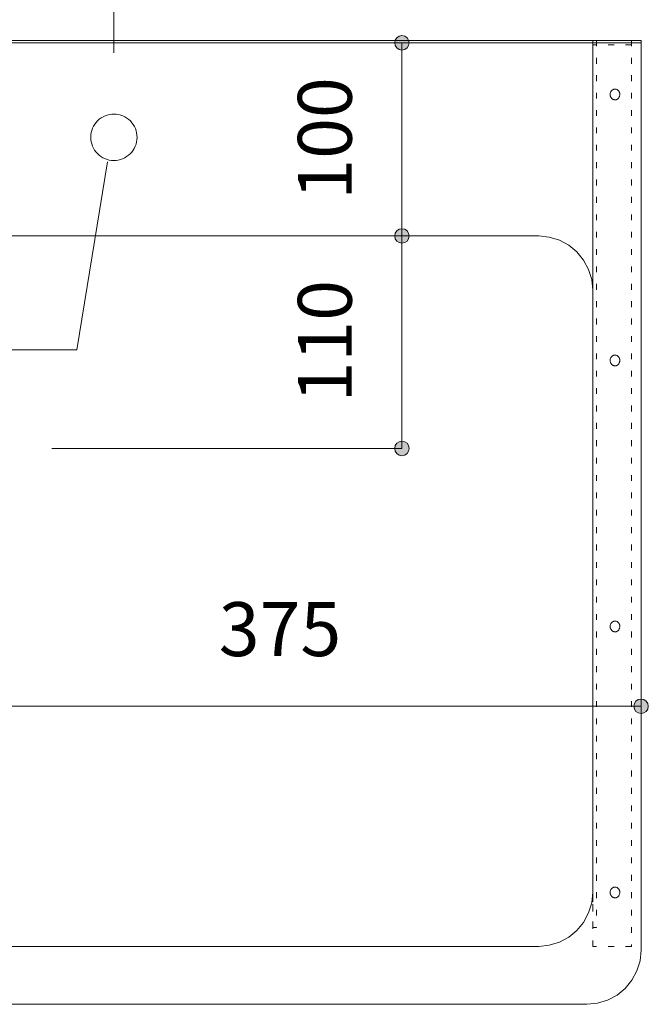
# Model space of a CAD drawing. Units: millimetres. Extents: x 42236 to 46564, y -2108 to 15968.
# Drawn here: x 43644 to 43970, y 11551 to 12060 of the extents above; entities that cross this region are included whole.
import ezdxf

# ---------------------------------------------------------------- set-up
doc = ezdxf.new("R2010")
doc.units = ezdxf.units.MM
doc.header["$LTSCALE"] = 15
doc.linetypes.add('ラインタイプ-12', pattern=[0.6, 0.2, -0.4])
doc.layers.add('020', color=1, linetype='Continuous', lineweight=18, true_color=0xff0000)
for name, color, linetype, lineweight in [('SAKUZU', 7, 'Continuous', 18), ('一般', 7, 'Continuous', 5), ('寸法', 7, 'Continuous', 5)]:
    doc.layers.add(name, color=color, linetype=linetype, lineweight=lineweight)
doc.styles.add('YuGothic Medium', font='txt', dxfattribs={"bigfont": 'YuGothic Medium'})

# ---------------------------------------------------------------- blocks, each defined once
blk = doc.blocks.new('グループ-321')
at = {"layer": '寸法', "insert": (771.166, 669.582), "char_height": 1.8617, "attachment_point": 1, "line_spacing_factor": 1.198577, "style": 'YuGothic Medium'}
blk.add_mtext('375', dxfattribs=at)
blk = doc.blocks.new('グループ-322')
at = {"layer": '寸法', "linetype": 'Continuous', "lineweight": 0}
for points in [[(760.997, 665.989), (760.996, 665.965), (760.992, 665.94), (760.986, 665.917), (760.978, 665.893), (760.967, 665.871), (760.955, 665.85), (760.94, 665.83), (760.923, 665.812), (760.905, 665.796), (760.885, 665.781), (760.864, 665.768), (760.842, 665.758), (760.819, 665.75), (760.795, 665.744), (760.771, 665.74), (760.746, 665.739), (760.722, 665.74), (760.698, 665.744), (760.674, 665.75), (760.651, 665.758), (760.628, 665.768), (760.607, 665.781), (760.588, 665.796), (760.569, 665.812), (760.553, 665.83), (760.538, 665.85), (760.526, 665.871), (760.515, 665.893), (760.507, 665.917), (760.501, 665.94), (760.497, 665.965), (760.496, 665.989), (760.497, 666.014), (760.501, 666.038), (760.507, 666.062), (760.515, 666.085), (760.526, 666.107), (760.538, 666.128), (760.553, 666.148), (760.569, 666.166), (760.588, 666.183), (760.607, 666.197), (760.628, 666.21), (760.651, 666.221), (760.674, 666.229), (760.698, 666.235), (760.722, 666.238), (760.746, 666.24), (760.771, 666.238), (760.795, 666.235), (760.819, 666.229), (760.842, 666.221), (760.864, 666.21), (760.885, 666.197), (760.905, 666.183), (760.923, 666.166), (760.94, 666.148), (760.955, 666.128), (760.967, 666.107), (760.978, 666.085), (760.986, 666.062), (760.992, 666.038), (760.996, 666.014)], [(785.997, 665.989), (785.996, 665.965), (785.992, 665.94), (785.986, 665.917), (785.978, 665.893), (785.968, 665.871), (785.955, 665.85), (785.94, 665.83), (785.924, 665.812), (785.906, 665.796), (785.886, 665.781), (785.865, 665.768), (785.843, 665.758), (785.819, 665.75), (785.796, 665.744), (785.771, 665.74), (785.747, 665.739), (785.722, 665.74), (785.698, 665.744), (785.674, 665.75), (785.651, 665.758), (785.629, 665.768), (785.608, 665.781), (785.588, 665.796), (785.57, 665.812), (785.553, 665.83), (785.539, 665.85), (785.526, 665.871), (785.515, 665.893), (785.507, 665.917), (785.501, 665.94), (785.498, 665.965), (785.496, 665.989), (785.498, 666.014), (785.501, 666.038), (785.507, 666.062), (785.515, 666.085), (785.526, 666.107), (785.539, 666.128), (785.553, 666.148), (785.57, 666.166), (785.588, 666.183), (785.608, 666.197), (785.629, 666.21), (785.651, 666.221), (785.674, 666.229), (785.698, 666.235), (785.722, 666.238), (785.747, 666.24), (785.771, 666.238), (785.796, 666.235), (785.819, 666.229), (785.843, 666.221), (785.865, 666.21), (785.886, 666.197), (785.906, 666.183), (785.924, 666.166), (785.94, 666.148), (785.955, 666.128), (785.968, 666.107), (785.978, 666.085), (785.986, 666.062), (785.992, 666.038), (785.996, 666.014)]]:
    blk.add_hatch(color=7, dxfattribs=at).paths.add_polyline_path(points)
at = {"layer": '寸法'}
for p, q in [((785.747, 675.955), (785.747, 665.989)), ((760.746, 669.388), (760.746, 665.989)), ((760.746, 665.989), (785.747, 665.989))]:
    blk.add_line(p, q, dxfattribs=at)
for centre in [(760.746, 665.989), (785.747, 665.989)]:
    blk.add_circle(centre, 0.25, dxfattribs=at)
at = {"layer": '寸法', "color": 7}
blk.add_blockref('グループ-321', (0, 0), dxfattribs=at)
blk = doc.blocks.new('グループ-323')
at = {"layer": '寸法', "insert": (773.897, 676.474), "char_height": 1.8617, "attachment_point": 1, "rotation": 90, "line_spacing_factor": 1.198577, "style": 'YuGothic Medium'}
blk.add_mtext('110', dxfattribs=at)
blk = doc.blocks.new('グループ-324')
at = {"layer": '寸法', "linetype": 'Continuous', "lineweight": 0}
for points in [[(777.74, 682.222), (777.739, 682.197), (777.735, 682.173), (777.729, 682.149), (777.721, 682.126), (777.71, 682.104), (777.698, 682.082), (777.683, 682.063), (777.667, 682.045), (777.648, 682.028), (777.629, 682.013), (777.608, 682.001), (777.585, 681.99), (777.562, 681.982), (777.538, 681.976), (777.514, 681.972), (777.49, 681.971), (777.465, 681.972), (777.441, 681.976), (777.417, 681.982), (777.394, 681.99), (777.372, 682.001), (777.35, 682.013), (777.331, 682.028), (777.313, 682.045), (777.296, 682.063), (777.281, 682.082), (777.269, 682.104), (777.258, 682.126), (777.25, 682.149), (777.244, 682.173), (777.24, 682.197), (777.239, 682.222), (777.24, 682.246), (777.244, 682.27), (777.25, 682.294), (777.258, 682.317), (777.269, 682.34), (777.281, 682.361), (777.296, 682.38), (777.313, 682.399), (777.331, 682.415), (777.35, 682.43), (777.372, 682.442), (777.394, 682.453), (777.417, 682.461), (777.441, 682.467), (777.465, 682.471), (777.49, 682.472), (777.514, 682.471), (777.538, 682.467), (777.562, 682.461), (777.585, 682.453), (777.608, 682.442), (777.629, 682.43), (777.648, 682.415), (777.667, 682.399), (777.683, 682.38), (777.698, 682.361), (777.71, 682.34), (777.721, 682.317), (777.729, 682.294), (777.735, 682.27), (777.739, 682.246)], [(777.74, 674.888), (777.739, 674.864), (777.735, 674.839), (777.729, 674.816), (777.721, 674.792), (777.71, 674.77), (777.698, 674.749), (777.683, 674.729), (777.667, 674.711), (777.648, 674.695), (777.629, 674.68), (777.608, 674.667), (777.585, 674.657), (777.562, 674.649), (777.538, 674.643), (777.514, 674.639), (777.49, 674.638), (777.465, 674.639), (777.441, 674.643), (777.417, 674.649), (777.394, 674.657), (777.372, 674.667), (777.35, 674.68), (777.331, 674.695), (777.313, 674.711), (777.296, 674.729), (777.281, 674.749), (777.269, 674.77), (777.258, 674.792), (777.25, 674.816), (777.244, 674.839), (777.24, 674.864), (777.239, 674.888), (777.24, 674.913), (777.244, 674.937), (777.25, 674.961), (777.258, 674.984), (777.269, 675.006), (777.281, 675.027), (777.296, 675.047), (777.313, 675.065), (777.331, 675.082), (777.35, 675.096), (777.372, 675.109), (777.394, 675.12), (777.417, 675.128), (777.441, 675.134), (777.465, 675.137), (777.49, 675.139), (777.514, 675.137), (777.538, 675.134), (777.562, 675.128), (777.585, 675.12), (777.608, 675.109), (777.629, 675.096), (777.648, 675.082), (777.667, 675.065), (777.683, 675.047), (777.698, 675.027), (777.71, 675.006), (777.721, 674.984), (777.729, 674.961), (777.735, 674.937), (777.739, 674.913)]]:
    blk.add_hatch(color=7, dxfattribs=at).paths.add_polyline_path(points)
at = {"layer": '寸法'}
for p, q in [((765.408, 682.222), (777.49, 682.222)), ((777.49, 682.222), (777.49, 674.888)), ((765.408, 674.888), (777.49, 674.888))]:
    blk.add_line(p, q, dxfattribs=at)
for centre in [(777.49, 682.222), (777.49, 674.888)]:
    blk.add_circle(centre, 0.25, dxfattribs=at)
at = {"layer": '寸法', "color": 7}
blk.add_blockref('グループ-323', (0, 0), dxfattribs=at)
blk = doc.blocks.new('グループ-342')
at = {"layer": '寸法', "insert": (773.897, 683.474), "char_height": 1.8617, "attachment_point": 1, "rotation": 90, "line_spacing_factor": 1.198577, "style": 'YuGothic Medium'}
blk.add_mtext('100', dxfattribs=at)
blk = doc.blocks.new('グループ-343')
at = {"layer": '寸法', "linetype": 'Continuous', "lineweight": 0}
for points in [[(777.74, 688.888), (777.739, 688.864), (777.735, 688.839), (777.729, 688.816), (777.721, 688.792), (777.71, 688.77), (777.698, 688.749), (777.683, 688.729), (777.667, 688.711), (777.648, 688.695), (777.629, 688.68), (777.608, 688.667), (777.585, 688.657), (777.562, 688.649), (777.538, 688.643), (777.514, 688.639), (777.49, 688.638), (777.465, 688.639), (777.441, 688.643), (777.417, 688.649), (777.394, 688.657), (777.372, 688.667), (777.35, 688.68), (777.331, 688.695), (777.313, 688.711), (777.296, 688.729), (777.281, 688.749), (777.269, 688.77), (777.258, 688.792), (777.25, 688.816), (777.244, 688.839), (777.24, 688.864), (777.239, 688.888), (777.24, 688.913), (777.244, 688.937), (777.25, 688.961), (777.258, 688.984), (777.269, 689.006), (777.281, 689.027), (777.296, 689.047), (777.313, 689.065), (777.331, 689.082), (777.35, 689.096), (777.372, 689.109), (777.394, 689.12), (777.417, 689.128), (777.441, 689.134), (777.465, 689.137), (777.49, 689.139), (777.514, 689.137), (777.538, 689.134), (777.562, 689.128), (777.585, 689.12), (777.608, 689.109), (777.629, 689.096), (777.648, 689.082), (777.667, 689.065), (777.683, 689.047), (777.698, 689.027), (777.71, 689.006), (777.721, 688.984), (777.729, 688.961), (777.735, 688.937), (777.739, 688.913)], [(777.74, 682.222), (777.739, 682.197), (777.735, 682.173), (777.729, 682.149), (777.721, 682.126), (777.71, 682.104), (777.698, 682.082), (777.683, 682.063), (777.667, 682.045), (777.648, 682.028), (777.629, 682.013), (777.608, 682.001), (777.585, 681.99), (777.562, 681.982), (777.538, 681.976), (777.514, 681.972), (777.49, 681.971), (777.465, 681.972), (777.441, 681.976), (777.417, 681.982), (777.394, 681.99), (777.372, 682.001), (777.35, 682.013), (777.331, 682.028), (777.313, 682.045), (777.296, 682.063), (777.281, 682.082), (777.269, 682.104), (777.258, 682.126), (777.25, 682.149), (777.244, 682.173), (777.24, 682.197), (777.239, 682.222), (777.24, 682.246), (777.244, 682.27), (777.25, 682.294), (777.258, 682.317), (777.269, 682.34), (777.281, 682.361), (777.296, 682.38), (777.313, 682.399), (777.331, 682.415), (777.35, 682.43), (777.372, 682.442), (777.394, 682.453), (777.417, 682.461), (777.441, 682.467), (777.465, 682.471), (777.49, 682.472), (777.514, 682.471), (777.538, 682.467), (777.562, 682.461), (777.585, 682.453), (777.608, 682.442), (777.629, 682.43), (777.648, 682.415), (777.667, 682.399), (777.683, 682.38), (777.698, 682.361), (777.71, 682.34), (777.721, 682.317), (777.729, 682.294), (777.735, 682.27), (777.739, 682.246)]]:
    blk.add_hatch(color=7, dxfattribs=at).paths.add_polyline_path(points)
at = {"layer": '寸法'}
for p, q in [((764.517, 688.888), (777.49, 688.888)), ((777.49, 682.222), (777.49, 688.888)), ((765.408, 682.222), (777.49, 682.222))]:
    blk.add_line(p, q, dxfattribs=at)
for centre in [(777.49, 688.888), (777.49, 682.222)]:
    blk.add_circle(centre, 0.25, dxfattribs=at)
at = {"layer": '寸法', "color": 7}
blk.add_blockref('グループ-342', (0, 0), dxfattribs=at)
blk = doc.blocks.new('グループ-349')
at = {"layer": '寸法', "insert": (758.666, 696.386), "char_height": 1.8617, "attachment_point": 1, "line_spacing_factor": 1.198577, "style": 'YuGothic Medium'}
blk.add_mtext('204', dxfattribs=at)
blk = doc.blocks.new('グループ-350')
at = {"layer": '寸法', "linetype": 'Continuous', "lineweight": 0}
for points in [[(754.197, 692.793), (754.196, 692.769), (754.192, 692.744), (754.186, 692.721), (754.178, 692.698), (754.167, 692.675), (754.155, 692.654), (754.14, 692.634), (754.123, 692.616), (754.105, 692.6), (754.086, 692.585), (754.064, 692.573), (754.042, 692.562), (754.019, 692.554), (753.995, 692.548), (753.971, 692.544), (753.946, 692.543), (753.922, 692.544), (753.898, 692.548), (753.874, 692.554), (753.851, 692.562), (753.828, 692.573), (753.807, 692.585), (753.788, 692.6), (753.769, 692.616), (753.753, 692.634), (753.738, 692.654), (753.726, 692.675), (753.715, 692.698), (753.707, 692.721), (753.701, 692.744), (753.697, 692.769), (753.696, 692.793), (753.697, 692.818), (753.701, 692.842), (753.707, 692.866), (753.715, 692.889), (753.726, 692.911), (753.738, 692.932), (753.753, 692.952), (753.769, 692.97), (753.788, 692.987), (753.807, 693.002), (753.828, 693.014), (753.851, 693.025), (753.874, 693.033), (753.898, 693.039), (753.922, 693.042), (753.946, 693.044), (753.971, 693.042), (753.995, 693.039), (754.019, 693.033), (754.042, 693.025), (754.064, 693.014), (754.086, 693.002), (754.105, 692.987), (754.123, 692.97), (754.14, 692.952), (754.155, 692.932), (754.167, 692.911), (754.178, 692.889), (754.186, 692.866), (754.192, 692.842), (754.196, 692.818)], [(767.797, 692.793), (767.796, 692.769), (767.792, 692.744), (767.786, 692.721), (767.778, 692.698), (767.767, 692.675), (767.755, 692.654), (767.74, 692.634), (767.723, 692.616), (767.705, 692.6), (767.686, 692.585), (767.664, 692.573), (767.642, 692.562), (767.619, 692.554), (767.595, 692.548), (767.571, 692.544), (767.546, 692.543), (767.522, 692.544), (767.498, 692.548), (767.474, 692.554), (767.451, 692.562), (767.428, 692.573), (767.407, 692.585), (767.388, 692.6), (767.369, 692.616), (767.353, 692.634), (767.338, 692.654), (767.326, 692.675), (767.315, 692.698), (767.307, 692.721), (767.301, 692.744), (767.297, 692.769), (767.296, 692.793), (767.297, 692.818), (767.301, 692.842), (767.307, 692.866), (767.315, 692.889), (767.326, 692.911), (767.338, 692.932), (767.353, 692.952), (767.369, 692.97), (767.388, 692.987), (767.407, 693.002), (767.428, 693.014), (767.451, 693.025), (767.474, 693.033), (767.498, 693.039), (767.522, 693.042), (767.546, 693.044), (767.571, 693.042), (767.595, 693.039), (767.619, 693.033), (767.642, 693.025), (767.664, 693.014), (767.686, 693.002), (767.705, 692.987), (767.723, 692.97), (767.74, 692.952), (767.755, 692.932), (767.767, 692.911), (767.778, 692.889), (767.786, 692.866), (767.792, 692.842), (767.796, 692.818)]]:
    blk.add_hatch(color=7, dxfattribs=at).paths.add_polyline_path(points)
at = {"layer": '寸法'}
for p, q in [((753.946, 688.548), (753.946, 692.793)), ((753.946, 692.793), (767.546, 692.793)), ((767.546, 688.548), (767.546, 692.793))]:
    blk.add_line(p, q, dxfattribs=at)
for centre in [(753.946, 692.793), (767.546, 692.793)]:
    blk.add_circle(centre, 0.25, dxfattribs=at)
at = {"layer": '寸法', "color": 7, "transparency": 33554687}
blk.add_blockref('グループ-349', (0, 0), dxfattribs=at)
blk = doc.blocks.new('グループ-351')
at = {"layer": '寸法', "insert": (774.566, 696.386), "char_height": 1.8617, "attachment_point": 1, "line_spacing_factor": 1.198577, "style": 'YuGothic Medium'}
blk.add_mtext('273', dxfattribs=at)
blk = doc.blocks.new('グループ-352')
at = {"layer": '寸法', "linetype": 'Continuous', "lineweight": 0}
for points in [[(767.797, 692.793), (767.796, 692.769), (767.792, 692.744), (767.786, 692.721), (767.778, 692.698), (767.767, 692.675), (767.755, 692.654), (767.74, 692.634), (767.723, 692.616), (767.705, 692.6), (767.686, 692.585), (767.664, 692.573), (767.642, 692.562), (767.619, 692.554), (767.595, 692.548), (767.571, 692.544), (767.546, 692.543), (767.522, 692.544), (767.498, 692.548), (767.474, 692.554), (767.451, 692.562), (767.428, 692.573), (767.407, 692.585), (767.388, 692.6), (767.369, 692.616), (767.353, 692.634), (767.338, 692.654), (767.326, 692.675), (767.315, 692.698), (767.307, 692.721), (767.301, 692.744), (767.297, 692.769), (767.296, 692.793), (767.297, 692.818), (767.301, 692.842), (767.307, 692.866), (767.315, 692.889), (767.326, 692.911), (767.338, 692.932), (767.353, 692.952), (767.369, 692.97), (767.388, 692.987), (767.407, 693.002), (767.428, 693.014), (767.451, 693.025), (767.474, 693.033), (767.498, 693.039), (767.522, 693.042), (767.546, 693.044), (767.571, 693.042), (767.595, 693.039), (767.619, 693.033), (767.642, 693.025), (767.664, 693.014), (767.686, 693.002), (767.705, 692.987), (767.723, 692.97), (767.74, 692.952), (767.755, 692.932), (767.767, 692.911), (767.778, 692.889), (767.786, 692.866), (767.792, 692.842), (767.796, 692.818)], [(785.997, 692.793), (785.995, 692.769), (785.992, 692.744), (785.986, 692.721), (785.977, 692.698), (785.967, 692.675), (785.954, 692.654), (785.94, 692.634), (785.923, 692.616), (785.905, 692.6), (785.885, 692.585), (785.864, 692.573), (785.842, 692.562), (785.819, 692.554), (785.795, 692.548), (785.771, 692.544), (785.746, 692.543), (785.722, 692.544), (785.697, 692.548), (785.673, 692.554), (785.65, 692.562), (785.628, 692.573), (785.607, 692.585), (785.587, 692.6), (785.569, 692.616), (785.553, 692.634), (785.538, 692.654), (785.525, 692.675), (785.515, 692.698), (785.507, 692.721), (785.501, 692.744), (785.497, 692.769), (785.496, 692.793), (785.497, 692.818), (785.501, 692.842), (785.507, 692.866), (785.515, 692.889), (785.525, 692.911), (785.538, 692.932), (785.553, 692.952), (785.569, 692.97), (785.587, 692.987), (785.607, 693.002), (785.628, 693.014), (785.65, 693.025), (785.673, 693.033), (785.697, 693.039), (785.722, 693.042), (785.746, 693.044), (785.771, 693.042), (785.795, 693.039), (785.819, 693.033), (785.842, 693.025), (785.864, 693.014), (785.885, 693.002), (785.905, 692.987), (785.923, 692.97), (785.94, 692.952), (785.954, 692.932), (785.967, 692.911), (785.977, 692.889), (785.986, 692.866), (785.992, 692.842), (785.995, 692.818)]]:
    blk.add_hatch(color=7, dxfattribs=at).paths.add_polyline_path(points)
at = {"layer": '寸法'}
for p, q in [((767.546, 688.548), (767.546, 692.793)), ((767.546, 692.793), (785.746, 692.793)), ((785.746, 691.968), (785.746, 692.793))]:
    blk.add_line(p, q, dxfattribs=at)
for centre in [(767.546, 692.793), (785.746, 692.793)]:
    blk.add_circle(centre, 0.25, dxfattribs=at)
at = {"layer": '寸法', "color": 7, "transparency": 33554687}
blk.add_blockref('グループ-351', (0, 0), dxfattribs=at)
blk = doc.blocks.new('グループ-353')
at = {"layer": '寸法'}
for name in ['グループ-350', 'グループ-352']:
    blk.add_blockref(name, (0, 0), dxfattribs=at)
blk = doc.blocks.new('グループ-354')
at = {"layer": '寸法'}
for p, q in [((766.269, 678.287), (767.331, 684.785)), ((758.154, 678.287), (766.269, 678.287))]:
    blk.add_line(p, q, dxfattribs=at)
at = {"layer": '寸法', "insert": (740.202, 679.828), "char_height": 1.8617, "width": 16.76224, "attachment_point": 1, "line_spacing_factor": 1.198577, "style": 'YuGothic Medium'}
blk.add_mtext('水栓穴φ25×2', dxfattribs=at)
blk = doc.blocks.new('グループ-389')
at = {"layer": '寸法'}
for name in ['グループ-353', 'グループ-343', 'グループ-354', 'グループ-324', 'グループ-322']:
    blk.add_blockref(name, (0, 0), dxfattribs=at)

msp = doc.modelspace()

# ---------------------------------------------------------------- linework, layer by layer
at = {"layer": '020', "color": 7, "linetype": 'ラインタイプ-12', "lineweight": 5}
msp.add_line((43941.15, 11992.51), (43941.15, 11931.6), dxfattribs=at)
for points in [[(43941.16, 11580.7), (43941.16, 12049.7), (43961.16, 12049.7), (43961.16, 11580.7)], [(43941.16, 11590.53), (43941.16, 12049.7), (43943.16, 12049.7), (43943.16, 11590.53)], [(43941.16, 12049.7), (43961.16, 12049.7), (43961.16, 12047.47), (43941.16, 12047.47)], [(43951.41, 12024.2), (43951.63, 12024.33), (43951.85, 12024.43), (43952.09, 12024.5), (43952.33, 12024.55), (43952.57, 12024.57), (43952.82, 12024.57), (43953.07, 12024.54), (43953.3, 12024.48), (43953.53, 12024.4), (43953.76, 12024.29), (43953.98, 12024.15), (43954.18, 12024), (43954.37, 12023.82), (43954.54, 12023.63), (43954.69, 12023.41), (43954.82, 12023.18), (43954.93, 12022.93), (43955.02, 12022.68), (43955.09, 12022.42), (43955.13, 12022.15), (43955.15, 12021.88), (43955.15, 12021.6), (43955.12, 12021.33), (43955.07, 12021.06), (43955, 12020.8), (43954.9, 12020.55), (43954.78, 12020.31), (43954.64, 12020.08), (43954.48, 12019.87), (43954.31, 12019.68), (43954.11, 12019.52), (43953.91, 12019.37), (43953.69, 12019.24), (43953.46, 12019.14), (43953.22, 12019.06), (43952.99, 12019.02), (43952.74, 12018.99), (43952.49, 12019), (43952.25, 12019.03), (43952.01, 12019.09), (43951.78, 12019.17), (43951.55, 12019.28), (43951.33, 12019.41), (43951.13, 12019.57), (43950.95, 12019.75), (43950.78, 12019.94), (43950.62, 12020.15), (43950.49, 12020.39), (43950.38, 12020.63), (43950.29, 12020.89), (43950.22, 12021.15), (43950.18, 12021.42), (43950.16, 12021.69), (43950.16, 12021.97), (43950.19, 12022.24), (43950.24, 12022.51), (43950.31, 12022.76), (43950.41, 12023.02), (43950.53, 12023.26), (43950.67, 12023.49), (43950.83, 12023.69), (43951.01, 12023.88), (43951.2, 12024.05)], [(43951.41, 11886.48), (43951.63, 11886.61), (43951.85, 11886.71), (43952.09, 11886.78), (43952.33, 11886.83), (43952.57, 11886.85), (43952.82, 11886.85), (43953.07, 11886.82), (43953.3, 11886.76), (43953.53, 11886.68), (43953.76, 11886.57), (43953.98, 11886.43), (43954.18, 11886.27), (43954.37, 11886.1), (43954.54, 11885.9), (43954.69, 11885.69), (43954.82, 11885.46), (43954.93, 11885.21), (43955.02, 11884.96), (43955.09, 11884.7), (43955.13, 11884.43), (43955.15, 11884.15), (43955.15, 11883.88), (43955.12, 11883.6), (43955.07, 11883.34), (43955, 11883.08), (43954.9, 11882.83), (43954.78, 11882.59), (43954.64, 11882.36), (43954.48, 11882.15), (43954.31, 11881.96), (43954.11, 11881.79), (43953.91, 11881.64), (43953.69, 11881.52), (43953.46, 11881.42), (43953.22, 11881.34), (43952.99, 11881.29), (43952.74, 11881.27), (43952.49, 11881.28), (43952.25, 11881.31), (43952.01, 11881.36), (43951.78, 11881.45), (43951.55, 11881.56), (43951.33, 11881.69), (43951.13, 11881.85), (43950.95, 11882.02), (43950.78, 11882.22), (43950.62, 11882.43), (43950.49, 11882.67), (43950.38, 11882.91), (43950.29, 11883.17), (43950.22, 11883.43), (43950.18, 11883.69), (43950.16, 11883.97), (43950.16, 11884.25), (43950.19, 11884.52), (43950.24, 11884.78), (43950.31, 11885.04), (43950.41, 11885.29), (43950.53, 11885.54), (43950.67, 11885.76), (43950.83, 11885.97), (43951.01, 11886.16), (43951.2, 11886.33)], [(43951.41, 11748.76), (43951.63, 11748.88), (43951.85, 11748.98), (43952.09, 11749.06), (43952.33, 11749.11), (43952.57, 11749.13), (43952.82, 11749.12), (43953.07, 11749.09), (43953.3, 11749.04), (43953.53, 11748.95), (43953.76, 11748.84), (43953.98, 11748.71), (43954.18, 11748.55), (43954.37, 11748.38), (43954.54, 11748.18), (43954.69, 11747.97), (43954.82, 11747.73), (43954.93, 11747.49), (43955.02, 11747.23), (43955.09, 11746.97), (43955.13, 11746.71), (43955.15, 11746.43), (43955.15, 11746.15), (43955.12, 11745.88), (43955.07, 11745.62), (43955, 11745.36), (43954.9, 11745.11), (43954.78, 11744.86), (43954.64, 11744.64), (43954.48, 11744.43), (43954.31, 11744.24), (43954.11, 11744.07), (43953.91, 11743.92), (43953.69, 11743.79), (43953.46, 11743.69), (43953.22, 11743.62), (43952.99, 11743.57), (43952.74, 11743.55), (43952.49, 11743.55), (43952.25, 11743.58), (43952.01, 11743.64), (43951.78, 11743.72), (43951.55, 11743.83), (43951.33, 11743.97), (43951.13, 11744.13), (43950.95, 11744.3), (43950.78, 11744.5), (43950.62, 11744.71), (43950.49, 11744.94), (43950.38, 11745.19), (43950.29, 11745.44), (43950.22, 11745.7), (43950.18, 11745.97), (43950.16, 11746.25), (43950.16, 11746.52), (43950.19, 11746.8), (43950.24, 11747.06), (43950.31, 11747.32), (43950.41, 11747.57), (43950.53, 11747.81), (43950.67, 11748.04), (43950.83, 11748.25), (43951.01, 11748.44), (43951.2, 11748.61)], [(43951.41, 11611.03), (43951.63, 11611.16), (43951.85, 11611.26), (43952.09, 11611.34), (43952.33, 11611.39), (43952.57, 11611.41), (43952.82, 11611.4), (43953.07, 11611.37), (43953.3, 11611.31), (43953.53, 11611.23), (43953.76, 11611.12), (43953.98, 11610.99), (43954.18, 11610.83), (43954.37, 11610.65), (43954.54, 11610.46), (43954.69, 11610.25), (43954.82, 11610.01), (43954.93, 11609.77), (43955.02, 11609.51), (43955.09, 11609.25), (43955.13, 11608.98), (43955.15, 11608.71), (43955.15, 11608.43), (43955.12, 11608.16), (43955.07, 11607.89), (43955, 11607.64), (43954.9, 11607.38), (43954.78, 11607.14), (43954.64, 11606.91), (43954.48, 11606.71), (43954.31, 11606.52), (43954.11, 11606.35), (43953.91, 11606.2), (43953.69, 11606.07), (43953.46, 11605.97), (43953.22, 11605.9), (43952.99, 11605.85), (43952.74, 11605.83), (43952.49, 11605.83), (43952.25, 11605.86), (43952.01, 11605.92), (43951.78, 11606), (43951.55, 11606.11), (43951.33, 11606.25), (43951.13, 11606.4), (43950.95, 11606.58), (43950.78, 11606.77), (43950.62, 11606.99), (43950.49, 11607.22), (43950.38, 11607.47), (43950.29, 11607.72), (43950.22, 11607.98), (43950.18, 11608.25), (43950.16, 11608.52), (43950.16, 11608.8), (43950.19, 11609.07), (43950.24, 11609.34), (43950.31, 11609.6), (43950.41, 11609.85), (43950.53, 11610.09), (43950.67, 11610.32), (43950.83, 11610.53), (43951.01, 11610.72), (43951.2, 11610.88)]]:
    msp.add_lwpolyline(points, close=True, dxfattribs=at)
at = {"layer": 'SAKUZU', "color": 7, "linetype": 'Continuous'}
for p, q in [((43216.15, 12048.5), (43966.15, 12048.5)), ((43966.15, 12049.7), (43216.16, 12049.7)), ((43941.16, 12048.5), (43941.15, 11603.7)), ((43966.15, 11578.7), (43966.15, 12049.7)), ((43269.16, 11948.5), (43913.15, 11948.5)), ((43941.15, 11603.7), (43941.15, 11904.65)), ((43269.16, 11580.7), (43913.15, 11580.7)), ((43241.17, 11550.7), (43938.15, 11550.7))]:
    msp.add_line(p, q, dxfattribs=at)
for points in [[(43941.15, 11920.5), (43940.61, 11925.96), (43939.02, 11931.22), (43936.43, 11936.06), (43932.95, 11940.3), (43928.71, 11943.78), (43923.87, 11946.37), (43918.61, 11947.96), (43913.15, 11948.5)], [(43913.15, 11580.7), (43918.61, 11581.24), (43923.87, 11582.83), (43928.71, 11585.42), (43932.95, 11588.9), (43936.43, 11593.14), (43939.02, 11597.99), (43940.61, 11603.24), (43941.15, 11608.7)], [(43913.15, 11580.7), (43918.61, 11581.24), (43923.86, 11582.83), (43928.7, 11585.42), (43932.95, 11588.9), (43936.43, 11593.14), (43939.02, 11597.99), (43940.61, 11603.24), (43941.15, 11608.7)], [(43938.15, 11550.7), (43943.61, 11551.24), (43948.86, 11552.83), (43953.7, 11555.42), (43957.95, 11558.9), (43961.43, 11563.14), (43964.02, 11567.99), (43965.61, 11573.24), (43966.15, 11578.7)], [(43938.15, 11550.7), (43943.61, 11551.24), (43948.86, 11552.83), (43953.7, 11555.42), (43957.95, 11558.9), (43961.43, 11563.14), (43964.02, 11567.99), (43965.61, 11573.24), (43966.15, 11578.7)]]:
    msp.add_lwpolyline(points, dxfattribs=at)
at = {"layer": '寸法', "lineweight": 18}
msp.add_lwpolyline([(43701.59, 11991.07), (43700.71, 11990.28), (43699.76, 11989.58), (43698.75, 11988.98), (43697.68, 11988.49), (43696.57, 11988.1), (43695.43, 11987.82), (43694.26, 11987.65), (43693.08, 11987.6), (43691.91, 11987.66), (43690.74, 11987.84), (43689.6, 11988.14), (43688.5, 11988.54), (43687.44, 11989.05), (43686.43, 11989.66), (43685.49, 11990.37), (43684.62, 11991.16), (43683.83, 11992.04), (43683.14, 11992.99), (43682.54, 11994), (43682.04, 11995.07), (43681.65, 11996.18), (43681.37, 11997.33), (43681.2, 11998.49), (43681.15, 11999.67), (43681.22, 12000.84), (43681.4, 12002.01), (43681.69, 12003.15), (43682.09, 12004.26), (43682.6, 12005.32), (43683.21, 12006.32), (43683.92, 12007.27), (43684.72, 12008.13), (43685.59, 12008.92), (43686.54, 12009.62), (43687.56, 12010.22), (43688.63, 12010.71), (43689.74, 12011.1), (43690.88, 12011.38), (43692.05, 12011.55), (43693.22, 12011.6), (43694.4, 12011.54), (43695.56, 12011.36), (43696.7, 12011.06), (43697.81, 12010.66), (43698.87, 12010.15), (43699.88, 12009.54), (43700.82, 12008.83), (43701.69, 12008.04), (43702.47, 12007.16), (43703.17, 12006.21), (43703.77, 12005.2), (43704.27, 12004.13), (43704.66, 12003.02), (43704.94, 12001.87), (43705.1, 12000.71), (43705.15, 11999.53), (43705.09, 11998.36), (43704.91, 11997.19), (43704.62, 11996.05), (43704.21, 11994.94), (43703.7, 11993.88), (43703.09, 11992.88), (43702.39, 11991.93)], close=True, dxfattribs=at)

# ---------------------------------------------------------------- block references
at = {"layer": '一般', "color": 7, "transparency": 33554687, "xscale": 15, "yscale": 15, "zscale": 15}
msp.add_blockref('グループ-389', (32179.96, 1715.18), dxfattribs=at)

doc.saveas('drawing.dxf')
